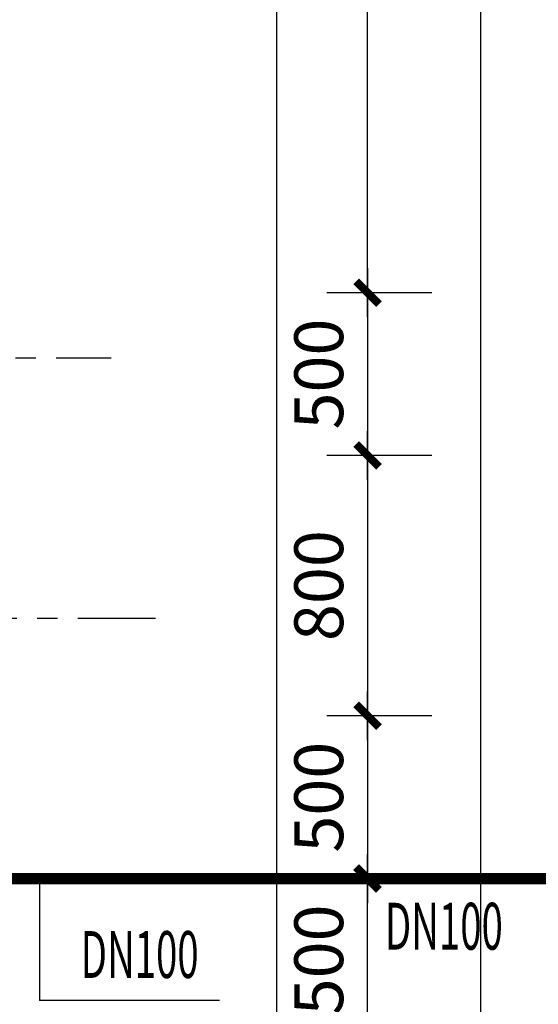
# Model space of a CAD drawing. Extents: x -252472 to -125470, y -54249 to 118727.
# Drawn here: x -150194 to -148600, y 50600 to 53626 of the extents above; entities that cross this region are included whole.
import ezdxf

# ---------------------------------------------------------------- set-up
doc = ezdxf.new("R2010")
doc.units = 0
doc.header["$LTSCALE"] = 500
doc.header["$MEASUREMENT"] = 0
doc.linetypes.add('CENTER', pattern=[2, 1.25, -0.25, 0.25, -0.25])
doc.layers.get('0').update_dxf_attribs({"linetype": 'CONTINUOUS'})
doc.layers.get('DEFPOINTS').update_dxf_attribs({"linetype": 'CONTINUOUS'})
doc.styles.add('_SIMPLEX', font='SIMPLEX.shx', dxfattribs={"width": 0.6})
doc.styles.add('DIM_FONT', font='SIMPLEX.shx', dxfattribs={"width": 0.8})
doc.dimstyles.new('DIMN50', dxfattribs={"dimscale": 0.5, "dimtxt": 300, "dimasz": 1, "dimexe": 250, "dimexo": 300, "dimgap": 150, "dimtad": 1, "dimdec": 0, "dimzin": 0, "dimdsep": 46, "dimtxsty": 'DIM_FONT', "dimblk": '_DIMX', "dimcen": 0.09, "dimclrt": 7, "dimadec": 0, "dimazin": 0, "dimtfac": 1, "dimtdec": 0, "dimtix": 1, "dimtmove": 2, "dimatfit": 3, "dimldrblk": '_DIMX', "dimfxl": 1, "dimtolj": 1, "dimtzin": 0, "dimarcsym": 0})

# ---------------------------------------------------------------- blocks, each defined once
blk = doc.blocks.new('_DIMX')
blk.add_line((-150, 0), (150, 0))
at = {"const_width": 50}
blk.add_lwpolyline([(-70, -70), (70, 70)], dxfattribs=at)
blk = doc.blocks.new('*D294')
at = {"color": 0, "lineweight": -2}
for p, q in [((-148927.7, 50986.8), (-149250.2, 50986.8)), ((-149125.2, 50487.3), (-149125.2, 50986.3)), ((-148927.7, 50486.8), (-149250.2, 50486.8))]:
    blk.add_line(p, q, dxfattribs=at)
at = {"layer": 'DEFPOINTS', "color": 0}
for p in [(-149125.2, 50986.8), (-148777.7, 50986.8), (-148777.7, 50486.8)]:
    blk.add_point(p, dxfattribs=at)
at = {"color": 0, "lineweight": -2, "xscale": 0.5, "yscale": 0.5, "zscale": 0.5}
for p, rotation in [((-149125.2, 50986.8), 90), ((-149125.2, 50486.8), 270)]:
    blk.add_blockref('_DIMX', p, dxfattribs=dict(at, rotation=rotation))
at = {"color": 7, "insert": (-149275.2, 50736.8), "char_height": 150, "attachment_point": 5, "rotation": 90, "style": 'DIM_FONT'}
blk.add_mtext('\\A1;500', dxfattribs=at)
blk = doc.blocks.new('*D236')
at = {"color": 0, "lineweight": -2}
for p, q in [((-148927.7, 52786.8), (-149250.2, 52786.8)), ((-149125.2, 52786.3), (-149125.2, 52287.3)), ((-148927.7, 52286.8), (-149250.2, 52286.8))]:
    blk.add_line(p, q, dxfattribs=at)
at = {"layer": 'DEFPOINTS', "color": 0}
for p in [(-148777.7, 52786.8, -855.2), (-149125.2, 52286.8), (-148777.7, 52286.8, -855.2)]:
    blk.add_point(p, dxfattribs=at)
at = {"color": 0, "lineweight": -2, "xscale": 0.5, "yscale": 0.5, "zscale": 0.5}
for p, rotation in [((-149125.2, 52786.8), 90), ((-149125.2, 52286.8), 270)]:
    blk.add_blockref('_DIMX', p, dxfattribs=dict(at, rotation=rotation))
at = {"color": 7, "insert": (-149275.2, 52536.8), "char_height": 150, "attachment_point": 5, "rotation": 90, "style": 'DIM_FONT'}
blk.add_mtext('\\A1;500', dxfattribs=at)
blk = doc.blocks.new('*D81')
at = {"color": 0, "lineweight": -2}
for p, q in [((-148927.7, 51486.8), (-149250.2, 51486.8)), ((-149125.2, 51486.3), (-149125.2, 50987.3)), ((-148927.7, 50986.8), (-149250.2, 50986.8))]:
    blk.add_line(p, q, dxfattribs=at)
at = {"layer": 'DEFPOINTS', "color": 0}
for p in [(-148777.7, 51486.8), (-149125.2, 50986.8), (-148777.7, 50986.8)]:
    blk.add_point(p, dxfattribs=at)
at = {"color": 0, "lineweight": -2, "xscale": 0.5, "yscale": 0.5, "zscale": 0.5}
for p, rotation in [((-149125.2, 51486.8), 90), ((-149125.2, 50986.8), 270)]:
    blk.add_blockref('_DIMX', p, dxfattribs=dict(at, rotation=rotation))
at = {"color": 7, "insert": (-149275.2, 51236.8), "char_height": 150, "attachment_point": 5, "rotation": 90, "style": 'DIM_FONT'}
blk.add_mtext('\\A1;500', dxfattribs=at)
blk = doc.blocks.new('*D80')
at = {"color": 0, "lineweight": -2}
for p, q in [((-148927.7, 52286.8), (-149250.2, 52286.8)), ((-149125.2, 52286.3), (-149125.2, 51487.3)), ((-148927.7, 51486.8), (-149250.2, 51486.8))]:
    blk.add_line(p, q, dxfattribs=at)
at = {"layer": 'DEFPOINTS', "color": 0}
for p in [(-148777.7, 52286.8), (-149125.2, 51486.8), (-148777.7, 51486.8)]:
    blk.add_point(p, dxfattribs=at)
at = {"color": 0, "lineweight": -2, "xscale": 0.5, "yscale": 0.5, "zscale": 0.5}
for p, rotation in [((-149125.2, 52286.8), 90), ((-149125.2, 51486.8), 270)]:
    blk.add_blockref('_DIMX', p, dxfattribs=dict(at, rotation=rotation))
at = {"color": 7, "insert": (-149275.2, 51886.8), "char_height": 150, "attachment_point": 5, "rotation": 90, "style": 'DIM_FONT'}
blk.add_mtext('\\A1;800', dxfattribs=at)
blk = doc.blocks.new('*D1')
at = {"color": 0, "lineweight": -2}
for p, q in [((-148927.7, 55686.8), (-149250.2, 55686.8)), ((-149125.2, 52787.3), (-149125.2, 55686.3)), ((-148927.7, 52786.8), (-149250.2, 52786.8))]:
    blk.add_line(p, q, dxfattribs=at)
at = {"layer": 'DEFPOINTS', "color": 0}
for p in [(-149125.2, 55686.8), (-148777.7, 55686.8), (-148777.7, 52786.8)]:
    blk.add_point(p, dxfattribs=at)
at = {"color": 0, "lineweight": -2, "xscale": 0.5, "yscale": 0.5, "zscale": 0.5}
for p, rotation in [((-149125.2, 55686.8), 90), ((-149125.2, 52786.8), 270)]:
    blk.add_blockref('_DIMX', p, dxfattribs=dict(at, rotation=rotation))
at = {"color": 7, "insert": (-149275.2, 54236.8), "char_height": 150, "attachment_point": 5, "rotation": 90, "style": 'DIM_FONT'}
blk.add_mtext('\\A1;2900', dxfattribs=at)
blk = doc.blocks.new('*D9')
at = {"color": 0, "lineweight": -2}
for p, q in [((-148927.7, 60836.8), (-149528.8, 60836.8)), ((-149403.8, 50087.3), (-149403.8, 60836.3)), ((-148927.7, 50086.8), (-149528.8, 50086.8))]:
    blk.add_line(p, q, dxfattribs=at)
at = {"layer": 'DEFPOINTS', "color": 0}
for p in [(-149403.8, 60836.8), (-148777.7, 60836.8), (-148777.7, 50086.8)]:
    blk.add_point(p, dxfattribs=at)
at = {"color": 0, "lineweight": -2, "xscale": 0.5, "yscale": 0.5, "zscale": 0.5}
for p, rotation in [((-149403.8, 60836.8), 90), ((-149403.8, 50086.8), 270)]:
    blk.add_blockref('_DIMX', p, dxfattribs=dict(at, rotation=rotation))
at = {"color": 7, "insert": (-149553.8, 55424.3), "char_height": 150, "attachment_point": 5, "rotation": 90, "style": 'DIM_FONT'}
blk.add_mtext('\\A1;10750', dxfattribs=at)

msp = doc.modelspace()

# ---------------------------------------------------------------- linework, layer by layer
at = {"color": 5}
msp.add_line((-148777.7, 60836.8), (-148777.7, 50086.8), dxfattribs=at)
at = {"linetype": 'CENTER', "ltscale": 0.5}
for p, q in [((-152082.2, 52586.8), (-149913.1, 52586.8)), ((-152015.7, 51786.8), (-149777.2, 51786.8)), ((-152054.1, 50986.8), (-149777.2, 50986.8))]:
    msp.add_line(p, q, dxfattribs=at)
for p in [(-150133.5, 50986.8), (-149580.3, 50612.3)]:
    msp.add_line(p, (-150133.5, 50612.3))
at = {"const_width": 35}
msp.add_lwpolyline([(-151327.2, 50986.8), (-148377.7, 50986.8)], dxfattribs=at)

# ---------------------------------------------------------------- texts
at = {"style": '_SIMPLEX', "width": 0.6}
for p in [(-149072, 50768.3), (-150007, 50681.3)]:
    msp.add_text('DN100', height=144, dxfattribs=at).set_placement(p)

# ---------------------------------------------------------------- dimensions: what is measured, and where the dimension line sits
dim = msp.add_linear_dim(base=(-149403.8, 60836.8), p1=(-148777.7, 50086.8), p2=(-148777.7, 60836.8), angle=90, dimstyle='DIMN50')
dim.commit()
dim.dimension.update_dxf_attribs({"geometry": '*D9', "text_midpoint": (-149553.8, 55424.3), "dimtype": 128})
for base, p1, p2, angle, picture, middle in [((-149125.2, 55686.8), (-148777.7, 52786.8), (-148777.7, 55686.8), 90, '*D1', (-149275.2, 54236.8)), ((-149125.2, 52286.8, 855.2), (-148777.7, 52786.8), (-148777.7, 52286.8), 90, '*D236', (-149275.2, 52536.8, 855.2)), ((-149125.2, 51486.8), (-148777.7, 52286.8), (-148777.7, 51486.8), 90, '*D80', (-149275.2, 51886.8)), ((-149125.2, 50986.8), (-148777.7, 51486.8), (-148777.7, 50986.8), 90, '*D81', (-149275.2, 51236.8)), ((-149125.2, 50986.8), (-148777.7, 50486.8), (-148777.7, 50986.8), 270, '*D294', (-149275.2, 50736.8))]:
    dim = msp.add_linear_dim(base=base, p1=p1, p2=p2, angle=angle, dimstyle='DIMN50')
    dim.commit()
    dim.dimension.update_dxf_attribs({"geometry": picture, "text_midpoint": middle})

doc.saveas('drawing.dxf')
